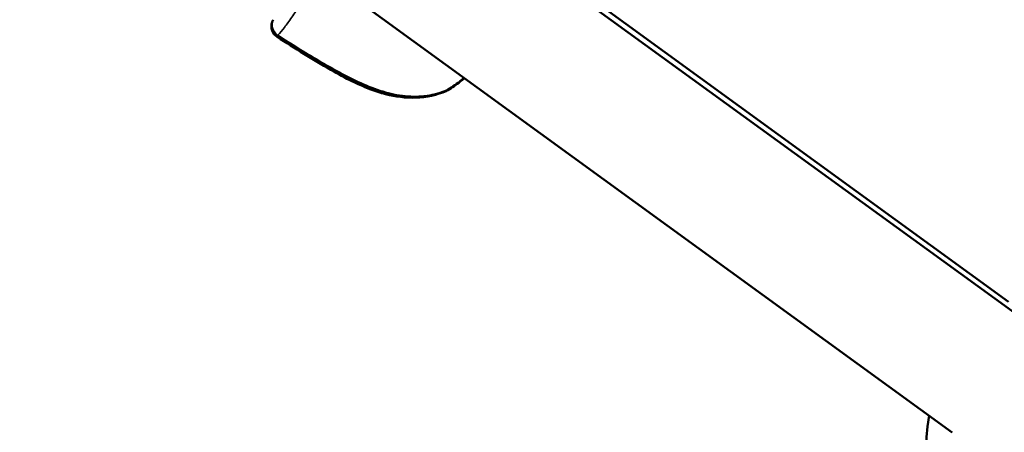
# Model space of a CAD drawing. Units: millimetres. Extents: x -6673 to 15823, y 0 to 13673.
# Drawn here: x -4180 to -4062, y 9987 to 10037 of the extents above; entities that cross this region are included whole.
import ezdxf

# ---------------------------------------------------------------- set-up
doc = ezdxf.new("R2010")
doc.units = ezdxf.units.MM
doc.layers.add('MD_Visible', color=7, linetype='Continuous', lineweight=50)
doc.layers.add('MD_Visible Narrow', color=7, linetype='Continuous', lineweight=35)
doc.styles.get("Standard").update_dxf_attribs({"font": 'Square-721-BT.ttf'})
doc.dimstyles.new('OLCU', dxfattribs={"dimtxt": 300, "dimasz": 150, "dimexe": 0.18, "dimexo": 0.0625, "dimgap": 50, "dimtad": 1, "dimdec": 0, "dimlfac": 0.1, "dimrnd": 5, "dimzin": 0, "dimdsep": 46, "dimtxsty": 'Standard', "dimcen": 0.09, "dimse1": 1, "dimse2": 1, "dimadec": 0, "dimazin": 0, "dimtfac": 1, "dimtdec": 0, "dimtofl": 0, "dimtmove": 0, "dimatfit": 3, "dimfxl": 1, "dimtolj": 1, "dimtzin": 0, "dimarcsym": 0})

# ---------------------------------------------------------------- blocks, each defined once
blk = doc.blocks.new('CustomObjectsInViewport6_0')
at = {"layer": 'MD_Visible'}
for p, q in [((6391.64, 9190.96), (6040.42, 9446.13)), ((6382.24, 9178.01), (6035.15, 9430.18)), ((6333.69, 9233.89), (6389.01, 9193.7))]:
    blk.add_line(p, q, dxfattribs=at)
at = {"layer": 'MD_Visible', "extrusion": (0, 0, -1)}
for centre, radius, start, end in [((-6302.03, 9226.75), 1.5, 302.8027, 19.4362), ((-6302.07, 9226.88), 1.5, 302.8371, 26.5511), ((-6320.95, 9220.38), 1.5, 238.5589, 247.0956), ((-6320.97, 9220.45), 1.5, 237.8896, 247.5198), ((-6399.14, 9176.46), 20, 310.7454, 10.2989)]:
    blk.add_arc(centre, radius, start, end, dxfattribs=at)
at = {"layer": 'MD_Visible'}
for points, knots in [([(6321.55, 9219.06), (6320.43, 9218.6), (6319.17, 9218.32), (6316.7, 9218.25), (6315.46, 9218.42), (6313.63, 9218.9), (6313, 9219.11), (6311.98, 9219.5), (6311.58, 9219.67), (6310.88, 9219.99), (6310.58, 9220.13), (6309.4, 9220.71), (6308.54, 9221.18), (6305.5, 9222.92), (6303.37, 9224.26), (6301.26, 9225.62)], [0, 0, 0, 0, 0.412606, 0.412606, 0.795522, 0.795522, 0.997389, 0.997389, 1.129567, 1.129567, 1.228666, 1.228666, 1.526166, 1.526166, 2.281066, 2.281066, 2.281066, 2.281066]), ([(6321.53, 9218.99), (6320.41, 9218.52), (6319.15, 9218.24), (6316.68, 9218.15), (6315.44, 9218.31), (6313.61, 9218.78), (6312.98, 9218.99), (6311.95, 9219.38), (6311.55, 9219.55), (6310.86, 9219.86), (6310.56, 9220), (6309.38, 9220.57), (6308.52, 9221.05), (6305.47, 9222.78), (6303.34, 9224.12), (6301.22, 9225.49)], [0, 0, 0, 0, 0.412938, 0.412938, 0.795715, 0.795715, 0.997342, 0.997342, 1.129337, 1.129337, 1.228298, 1.228298, 1.525385, 1.525385, 2.282263, 2.282263, 2.282263, 2.282263]), ([(6323.71, 9220.54), (6323.54, 9220.39), (6323.37, 9220.26), (6322.7, 9219.73), (6322.21, 9219.39), (6321.73, 9219.1)], [1.9511399, 1.9511399, 1.9511399, 1.9511399, 2.0299913, 2.0299913, 2.2662848, 2.2662848, 2.2662848, 2.2662848]), ([(6323.66, 9220.57), (6323.55, 9220.48), (6323.44, 9220.39), (6322.8, 9219.87), (6322.27, 9219.49), (6321.77, 9219.18)], [1.962322, 1.962322, 1.962322, 1.962322, 2.0124954, 2.0124954, 2.264056, 2.264056, 2.264056, 2.264056])]:
    blk.add_open_spline(points, degree=3, knots=knots, dxfattribs=at)
at = {"layer": 'MD_Visible Narrow'}
for centre, major_axis, ratio, start_param, end_param in [((6302.07, 9226.88), (-1.14, 0.97), 0.940256, 0.276579, 1.630451), ((6302.03, 9226.75), (0.81, 1.26), 0.042381, 2.735863, 3.120238), ((6320.95, 9220.38), (-0.58, 1.38), 0.52319, 2.867535, 3.127169), ((6320.97, 9220.45), (-0.8, 1.27), 0.748899, 3.004861, 3.134396)]:
    blk.add_ellipse(centre, major_axis=major_axis, ratio=ratio, start_param=start_param, end_param=end_param, dxfattribs=at)
at = {"layer": 'MD_Visible Narrow', "extrusion": (0, 0, -1)}
for centre, major_axis, ratio, start_param, end_param in [((6302.07, 9226.88), (0.81, 1.26), 0.038155, 2.814423, 3.124373), ((6320.97, 9220.45), (-0.57, 1.39), 0.531592, 3.034759, 3.13597), ((6320.95, 9220.38), (-0.78, 1.28), 0.756567, 2.885832, 3.128132), ((6320.95, 9220.38), (-0.78, 1.28), 0.756567, 2.824695, 2.824786)]:
    blk.add_ellipse(centre, major_axis=major_axis, ratio=ratio, start_param=start_param, end_param=end_param, dxfattribs=at)
at = {"layer": 'MD_Visible Narrow'}
for points, knots in [([(6305.04, 9231.29), (6304.67, 9230.59), (6304.31, 9229.96), (6303.62, 9228.82), (6303.29, 9228.31), (6302.82, 9227.62), (6302.67, 9227.4), (6302.37, 9226.99), (6302.23, 9226.8), (6301.82, 9226.27), (6301.56, 9225.96), (6301.32, 9225.68)], [0, 0, 0, 0, 0.00316203, 0.00316203, 0.00632406, 0.00632406, 0.00790507, 0.00790507, 0.00948608, 0.00948608, 0.01264811, 0.01264811, 0.01264811, 0.01264811]), ([(6301.32, 9225.68), (6302.13, 9225.17), (6302.94, 9224.65), (6304.57, 9223.64), (6305.39, 9223.14), (6307.04, 9222.17), (6307.87, 9221.69), (6309.56, 9220.78), (6310.41, 9220.34), (6312.13, 9219.57), (6313, 9219.23), (6314.35, 9218.82), (6314.8, 9218.71), (6315.7, 9218.52), (6316.15, 9218.45), (6317.04, 9218.36), (6317.48, 9218.34), (6318.36, 9218.36), (6318.8, 9218.39), (6320.07, 9218.57), (6320.87, 9218.79), (6321.62, 9219.1)], [0, 0, 0, 0, 0.00288069, 0.00288069, 0.00576139, 0.00576139, 0.00864208, 0.00864208, 0.01152277, 0.01152277, 0.01440347, 0.01440347, 0.01584381, 0.01584381, 0.01728416, 0.01728416, 0.01872451, 0.01872451, 0.02016485, 0.02016485, 0.02304554, 0.02304554, 0.02304554, 0.02304554]), ([(6321.62, 9219.1), (6321.86, 9219.25), (6322.1, 9219.41), (6322.36, 9219.6), (6322.4, 9219.62), (6322.44, 9219.65), (6322.48, 9219.68), (6322.49, 9219.69), (6322.5, 9219.69), (6322.5, 9219.7), (6322.79, 9219.91), (6323.09, 9220.14), (6323.39, 9220.39), (6323.4, 9220.4), (6323.42, 9220.41), (6323.43, 9220.43), (6323.5, 9220.48), (6323.56, 9220.54), (6323.63, 9220.59)], [0.002742314, 0.002742314, 0.002742314, 0.002742314, 0.004003201, 0.004003201, 0.004003201, 0.004208069, 0.004208069, 0.004208069, 0.00424162, 0.00424162, 0.00424162, 0.005673825, 0.005673825, 0.005673825, 0.005743853, 0.005743853, 0.005743853, 0.006056261, 0.006056261, 0.006056261, 0.006056261])]:
    blk.add_open_spline(points, degree=3, knots=knots, dxfattribs=at)
blk = doc.blocks.new('*D26')
at = {"color": 0, "lineweight": -2, "transparency": 16777216}
blk.add_line((-6049.94, 13272.15), (-1310.71, 13272.15), dxfattribs=at)
at = {"color": 0, "transparency": 16777216}
for points in [[(-6049.94, 13297.15), (-6049.94, 13247.15), (-6199.94, 13272.15)], [(-1310.71, 13297.15), (-1310.71, 13247.15), (-1160.71, 13272.15)]]:
    blk.add_solid(points, dxfattribs=at)
at = {"layer": 'Defpoints', "color": 0, "transparency": 16777216}
for p in [(-1160.71, 13272.15), (-6199.94, 9701.61), (-1160.71, 9458.1)]:
    blk.add_point(p, dxfattribs=at)
at = {"color": 0, "transparency": 16777216, "insert": (-3680.33, 13475.78), "char_height": 300, "attachment_point": 5}
blk.add_mtext('\\A1;505', dxfattribs=at)
blk = doc.blocks.new('*D27')
at = {"color": 0, "lineweight": -2, "transparency": 16777216}
blk.add_line((-6274.37, 13080.7), (-6274.37, 7660.5), dxfattribs=at)
at = {"color": 0, "transparency": 16777216}
for points in [[(-6299.37, 13080.7), (-6249.37, 13080.7), (-6274.37, 13230.7)], [(-6299.37, 7660.5), (-6249.37, 7660.5), (-6274.37, 7510.5)]]:
    blk.add_solid(points, dxfattribs=at)
at = {"layer": 'Defpoints', "color": 0, "transparency": 16777216}
for p in [(-2029.3, 13230.7), (-6274.37, 7510.5), (-4053.67, 7510.5)]:
    blk.add_point(p, dxfattribs=at)
at = {"color": 0, "transparency": 16777216, "insert": (-6476.19, 10370.6), "char_height": 300, "attachment_point": 5, "rotation": 90}
blk.add_mtext('\\A1;575', dxfattribs=at)

msp = doc.modelspace()

# ---------------------------------------------------------------- block references
at = {"layer": 'MD_Visible'}
msp.add_blockref('CustomObjectsInViewport6_0', (-10450.73, 809.26), dxfattribs=at)

# ---------------------------------------------------------------- dimensions: what is measured, and where the dimension line sits
dim = msp.add_linear_dim(base=(-1160.71, 13272.15), p1=(-6199.94, 9701.61), p2=(-1160.71, 9458.1), dimstyle='OLCU')
dim.commit()
dim.dimension.update_dxf_attribs({"geometry": '*D26', "text_midpoint": (-3680.33, 13475.78)})
dim = msp.add_linear_dim(base=(-6274.37, 7510.5), p1=(-2029.3, 13230.7), p2=(-4053.67, 7510.5), angle=90, text='575', dimstyle='OLCU')
dim.commit()
dim.dimension.update_dxf_attribs({"geometry": '*D27', "text_midpoint": (-6476.19, 10370.6)})

doc.saveas('drawing.dxf')
